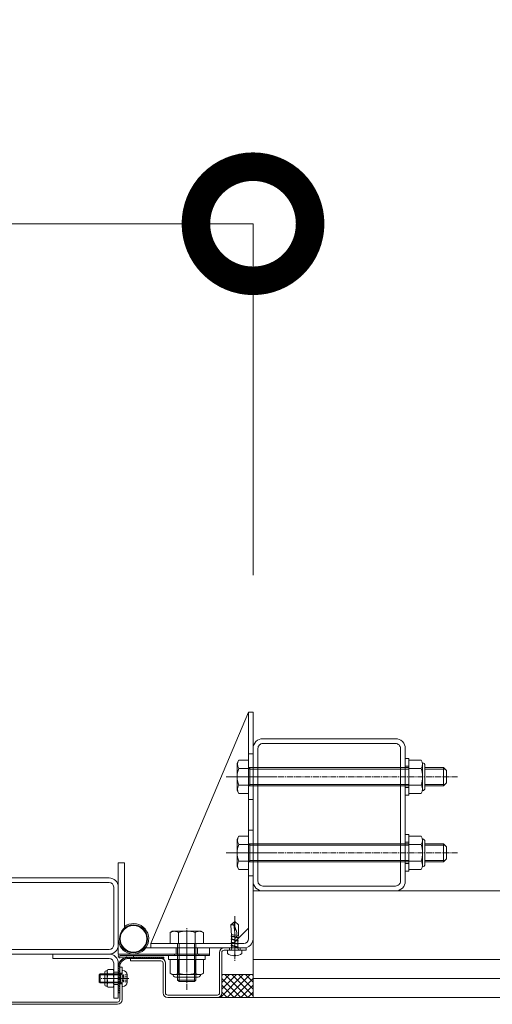
# Model space of a CAD drawing. Units: millimetres. Extents: x 0 to 9168, y -2841 to 2412.
# Drawn here: x 7415 to 7725, y -5 to 642 of the extents above; entities that cross this region are included whole.
import ezdxf

# ---------------------------------------------------------------- set-up
doc = ezdxf.new("R2010")
doc.units = ezdxf.units.MM
doc.header["$LTSCALE"] = 0.2
doc.header["$PDMODE"] = 67
doc.linetypes.add('CENTER2', pattern=[28.575, 19.05, -3.175, 3.175, -3.175])
doc.linetypes.add('HIDDEN', pattern=[9.525, 6.35, -3.175])
for name, color, linetype, lineweight in [('(KE)ねじ・ボルトナット・アンカーボルト', 2, 'Continuous', 13), ('(KE)コーキング', 6, 'Continuous', 13), ('(KE)ゴム・クッション', 231, 'Continuous', 13), ('(KE)ブラケット(可動・固定)', 7, 'Continuous', 13), ('(KE)取付下地', 7, 'Continuous', 13), ('(KE)寸法', 7, 'Continuous', 9), ('(KE)寸法 @ 30', 7, 'Continuous', 9), ('(KE)本体(パネル・カバー・ジョイントPL)', 3, 'Continuous', 13), ('(KE)躯体', 6, 'Continuous', 13)]:
    doc.layers.add(name, color=color, linetype=linetype, lineweight=lineweight)
doc.styles.add('(K)文字_異尺度_H3.0-1.0', font='MS Gothic.ttf', dxfattribs={"height": 3})
doc.dimstyles.new('kaneso異尺度対応_H3.0(YH)', dxfattribs={"dimscale": 6, "dimtxt": 3, "dimasz": 5, "dimexe": 0, "dimexo": 3, "dimgap": 1, "dimtad": 1, "dimdec": 1, "dimdsep": 46, "dimtxsty": '(K)文字_異尺度_H3.0-1.0', "dimblk": 'DOTSMALL', "dimcen": 0, "dimclrt": 2, "dimadec": 1, "dimazin": 0, "dimtfac": 1, "dimtdec": 1, "dimtmove": 1, "dimatfit": 3, "dimldrblk": 'DOTSMALL', "dimfxl": 1, "dimlwd": 9, "dimlwe": 9, "dimarcsym": 0})

# ---------------------------------------------------------------- blocks, each defined once
blk = doc.blocks.new('_DotSmall')
at = {"color": 0, "linetype": 'ByBlock', "const_width": 0.5}
blk.add_lwpolyline([(-0.0625, 0, 1), (0.0625, 0, 1)], format="xyb", close=True, dxfattribs=at)
blk = doc.blocks.new('*D20')
at = {"layer": '(KE)寸法', "color": 0, "lineweight": 9, "transparency": 16777216}
for p, q in [((6068.37, 277.5), (6068.37, 508.3)), ((6068.37, 508.3), (7568.37, 508.3)), ((7568.37, 277.5), (7568.37, 508.3))]:
    blk.add_line(p, q, dxfattribs=at)
at = {"layer": 'Defpoints', "color": 0, "transparency": 16777216}
for p in [(7568.37, 508.3), (6068.37, 187.5), (7568.37, 187.5)]:
    blk.add_point(p, dxfattribs=at)
at = {"layer": '(KE)寸法', "color": 0, "lineweight": 9, "transparency": 16777216, "xscale": 150, "yscale": 150, "zscale": 150, "rotation": 180}
blk.add_blockref('_DotSmall', (6068.37, 508.3), dxfattribs=at)
at = {"layer": '(KE)寸法', "color": 0, "lineweight": 9, "transparency": 16777216, "xscale": 150, "yscale": 150, "zscale": 150}
blk.add_blockref('_DotSmall', (7568.37, 508.3), dxfattribs=at)
at = {"layer": '(KE)寸法', "color": 2, "transparency": 16777216, "insert": (6818.37, 583.3), "char_height": 90, "attachment_point": 5, "style": '(K)文字_異尺度_H3.0-1.0'}
blk.add_mtext('1500', dxfattribs=at)

msp = doc.modelspace()

# ---------------------------------------------------------------- hatches: boundary and pattern name
at = {"layer": '(KE)コーキング'}
h = msp.add_hatch(dxfattribs=at)
h.set_pattern_fill('ANSI37', color=256)
h.set_pattern_definition([(45, (5068.3744, 0), (-2.245064, 2.245064), []), (135, (5068.3744, 0), (-2.245064, -2.245064), [])])
h.paths.add_polyline_path([(7568.37, 15), (7547.87, 15), (7547.87, 3, -0.414214), (7544.87, 0), (7568.37, 0)])

# ---------------------------------------------------------------- linework, layer by layer
at = {"layer": '(KE)ねじ・ボルトナット・アンカーボルト', "ltscale": 0.3}
for p, q in [((7559.01, 155.97), (7557.87, 154)), ((7565.37, 155.97), (7559.01, 155.97)), ((7565.37, 155.97), (7565.37, 134.03)), ((7557.87, 136), (7557.87, 154)), ((7565.37, 150.48), (7559.01, 150.48)), ((7565.37, 151), (7670.69, 151)), ((7566.37, 150), (7670.69, 150)), ((7681.3, 151), (7693.37, 151)), ((7681.3, 150), (7694.37, 150)), ((7693.37, 151), (7695.37, 149)), ((7693.37, 139), (7693.37, 151)), ((7695.37, 141), (7695.37, 149)), ((7559.01, 134.03), (7557.87, 136)), ((7565.37, 139.51), (7559.01, 139.51)), ((7565.37, 139), (7670.69, 139)), ((7566.37, 140), (7670.69, 140)), ((7681.3, 140), (7694.37, 140)), ((7681.3, 139), (7693.37, 139)), ((7693.37, 139), (7695.37, 141)), ((7565.37, 134.03), (7559.01, 134.03)), ((7559.01, 105.97), (7557.87, 104)), ((7557.87, 86), (7557.87, 104)), ((7565.37, 105.97), (7559.01, 105.97)), ((7565.37, 105.97), (7565.37, 84.03)), ((7565.37, 100.48), (7559.01, 100.48)), ((7565.37, 101), (7670.69, 101)), ((7566.37, 100), (7670.69, 100)), ((7681.3, 101), (7693.37, 101)), ((7681.3, 100), (7694.37, 100)), ((7693.37, 101), (7695.37, 99)), ((7693.37, 89), (7693.37, 101)), ((7695.37, 91), (7695.37, 99)), ((7693.37, 89), (7695.37, 91)), ((7559.01, 84.03), (7557.87, 86)), ((7565.37, 89.51), (7559.01, 89.51)), ((7565.37, 89), (7670.69, 89)), ((7566.37, 90), (7670.69, 90)), ((7681.3, 90), (7694.37, 90)), ((7681.3, 89), (7693.37, 89)), ((7565.37, 84.03), (7559.01, 84.03))]:
    msp.add_line(p, q, dxfattribs=at)
at = {"layer": '(KE)ねじ・ボルトナット・アンカーボルト'}
for p, q in [((7668.39, 157), (7670.69, 157)), ((7668.39, 157), (7668.39, 151)), ((7670.69, 157), (7670.69, 133)), ((7670.69, 155.95), (7670.69, 134.05)), ((7678.84, 155.95), (7670.69, 155.95)), ((7566.37, 150), (7565.37, 151)), ((7566.37, 151), (7566.37, 139)), ((7668.39, 152), (7670.69, 152)), ((7678.84, 150.47), (7670.69, 150.47)), ((7679.69, 153.21), (7679.69, 136.78)), ((7681.3, 152.45), (7681.3, 137.55)), ((7566.37, 140), (7565.37, 139)), ((7668.39, 139), (7668.39, 133)), ((7668.39, 138), (7670.69, 138)), ((7678.84, 139.52), (7670.69, 139.52)), ((7668.39, 133), (7670.69, 133)), ((7678.84, 134.05), (7670.69, 134.05)), ((7668.39, 107), (7670.69, 107)), ((7668.39, 107), (7668.39, 101)), ((7670.69, 107), (7670.69, 83)), ((7670.69, 105.95), (7670.69, 84.05)), ((7678.84, 105.95), (7670.69, 105.95)), ((7566.37, 100), (7565.37, 101)), ((7566.37, 101), (7566.37, 89)), ((7668.39, 102), (7670.69, 102)), ((7678.84, 100.47), (7670.69, 100.47)), ((7679.69, 103.21), (7679.69, 86.78)), ((7681.3, 102.45), (7681.3, 87.55)), ((7566.37, 90), (7565.37, 89)), ((7668.39, 89), (7668.39, 83)), ((7668.39, 88), (7670.69, 88)), ((7678.84, 89.52), (7670.69, 89.52)), ((7668.39, 83), (7670.69, 83)), ((7678.84, 84.05), (7670.69, 84.05)), ((7553.87, 47.78), (7556.37, 50.01)), ((7554.25, 40.52), (7553.87, 47.78)), ((7555.67, 47.63), (7556.37, 50.01)), ((7556.94, 38.92), (7555.67, 47.63)), ((7556.37, 50.01), (7556.36, 48.98)), ((7556.36, 48.98), (7556.38, 47.95)), ((7556.37, 50.01), (7558.85, 47.78)), ((7556.38, 47.95), (7556.48, 46.93)), ((7556.48, 46.93), (7556.68, 45.91)), ((7556.68, 45.91), (7557.06, 44.72)), ((7558.86, 40.38), (7558.85, 47.78)), ((7554.28, 40.54), (7553.9, 40.34)), ((7553.9, 40.34), (7554.31, 40.13)), ((7556.65, 40.88), (7554.19, 41.44)), ((7554.31, 40.56), (7556.79, 39.94)), ((7554.31, 40.13), (7556.85, 39.5)), ((7554.33, 38.49), (7554.34, 40.13)), ((7554.36, 38.89), (7554.37, 39.55)), ((7557.23, 39.49), (7556.94, 38.92)), ((7557.06, 44.72), (7557.49, 43.54)), ((7557.19, 39.41), (7558.44, 39.1)), ((7557.5, 40.07), (7557.23, 39.49)), ((7557.37, 39.79), (7558.44, 39.53)), ((7557.49, 43.54), (7557.8, 42.37)), ((7557.71, 40.64), (7557.5, 40.07)), ((7557.84, 41.22), (7557.71, 40.64)), ((7558.86, 40.38), (7557.71, 40.64)), ((7557.8, 42.37), (7557.84, 41.22)), ((7558.85, 39.31), (7558.44, 39.53)), ((7558.44, 39.1), (7558.85, 39.31)), ((7558.45, 37.45), (7558.46, 39.1)), ((7558.5, 39.51), (7558.86, 40.38)), ((7554.57, 32.61), (7553.7, 31.11)), ((7554.28, 38.48), (7553.9, 38.28)), ((7553.9, 38.28), (7554.31, 38.07)), ((7554.31, 36.43), (7553.9, 36.22)), ((7553.9, 36.22), (7554.31, 36.01)), ((7554.31, 34.37), (7553.9, 34.16)), ((7553.9, 34.16), (7554.31, 33.95)), ((7554.31, 38.49), (7558.44, 37.46)), ((7554.31, 38.07), (7558.44, 37.04)), ((7554.31, 36.43), (7558.44, 35.4)), ((7554.31, 36.01), (7558.44, 34.98)), ((7554.31, 34.37), (7558.44, 33.34)), ((7554.31, 33.95), (7558.44, 32.92)), ((7554.32, 34.37), (7554.33, 36.01)), ((7554.32, 32.61), (7554.32, 33.95)), ((7554.32, 32.61), (7558.44, 32.61)), ((7554.33, 36.43), (7554.33, 38.07)), ((7558.17, 32.61), (7559.05, 31.11)), ((7558.85, 37.25), (7558.44, 37.46)), ((7558.44, 37.04), (7558.85, 37.25)), ((7558.85, 35.19), (7558.44, 35.4)), ((7558.44, 34.98), (7558.85, 35.19)), ((7558.44, 33.34), (7558.45, 34.98)), ((7558.85, 33.13), (7558.44, 33.34)), ((7558.44, 32.92), (7558.85, 33.13)), ((7558.44, 32.61), (7558.44, 32.92)), ((7558.45, 35.4), (7558.45, 37.05)), ((7512.87, 27.51), (7536.87, 27.51)), ((7512.87, 27.51), (7512.87, 25.01)), ((7536.87, 27.51), (7536.87, 25.01)), ((7551.62, 28.87), (7551.62, 31.01)), ((7551.62, 31.01), (7561.12, 31.01)), ((7555.88, 27.32), (7555.88, 27.73)), ((7556.87, 27.73), (7555.88, 27.73)), ((7556.87, 27.32), (7556.87, 27.73)), ((7561.12, 28.87), (7561.12, 31.01)), ((7512.87, 25.01), (7536.87, 25.01)), ((7535.84, 25.01), (7513.9, 25.01)), ((7513.9, 15.86), (7513.9, 25.01)), ((7519.39, 15.86), (7519.39, 25.01)), ((7530.36, 15.86), (7530.36, 25.01)), ((7535.84, 15.86), (7535.84, 25.01)), ((7467.91, 15.51), (7467.37, 14.97)), ((7481.37, 14.97), (7467.37, 14.97)), ((7467.37, 10.05), (7467.37, 14.97)), ((7467.91, 15.51), (7467.91, 9.51)), ((7482.12, 15.51), (7467.91, 15.51)), ((7481.37, 9.51), (7481.37, 15.51)), ((7481.37, 14.97), (7481.91, 15.51)), ((7482.37, 17.76), (7482.37, 7.26)), ((7482.87, 17.76), (7482.37, 17.76)), ((7485.67, 14.95), (7485.67, 10.06)), ((7515.37, 15.01), (7513.9, 15.86)), ((7534.37, 15.01), (7515.37, 15.01)), ((7517.42, 13.4), (7532.32, 13.4)), ((7534.37, 15.01), (7535.84, 15.86)), ((7467.37, 10.05), (7467.36, 10.05)), ((7467.91, 9.51), (7467.36, 10.05)), ((7481.37, 10.05), (7467.37, 10.05)), ((7482.12, 9.51), (7467.91, 9.51)), ((7481.37, 10.05), (7481.92, 9.51)), ((7482.87, 7.26), (7482.37, 7.26))]:
    msp.add_line(p, q, dxfattribs=at)
at = {"layer": '(KE)ねじ・ボルトナット・アンカーボルト', "linetype": 'CENTER2'}
for p, q in [((7550.65, 145), (7702.62, 145)), ((7550.65, 95), (7702.62, 95)), ((7556.37, 53.34), (7556.37, 24.1))]:
    msp.add_line(p, q, dxfattribs=at)
at = {"layer": '(KE)ねじ・ボルトナット・アンカーボルト', "linetype": 'HIDDEN'}
for p, q in [((7483.59, 14.8), (7482.27, 12.51)), ((7485.67, 14.8), (7483.59, 14.8)), ((7485.67, 13.65), (7483.59, 13.65)), ((7483.59, 10.22), (7482.27, 12.51)), ((7485.67, 11.36), (7483.59, 11.36)), ((7485.67, 10.22), (7483.59, 10.22))]:
    msp.add_line(p, q, dxfattribs=at)
at = {"layer": '(KE)ねじ・ボルトナット・アンカーボルト', "ltscale": 0.3}
for centre, radius, start, end in [((7563.76, 153.22), 5.48, 150.00001, 209.99999), ((7571.67, 145), 13.8, 156.57346, 203.42654), ((7563.76, 136.77), 5.48, 150.00001, 209.99999), ((7563.76, 103.22), 5.48, 150.00001, 209.99999), ((7571.67, 95), 13.8, 156.57346, 203.42654), ((7563.76, 86.77), 5.48, 150.00001, 209.99999)]:
    msp.add_arc(centre, radius, start, end, dxfattribs=at)
at = {"layer": '(KE)ねじ・ボルトナット・アンカーボルト'}
for centre, radius, start, end in [((7674.84, 153.21), 4.85, 325.64641, 34.35359), ((7661.55, 145), 18.14, 342.42847, 17.57153), ((7679.6, 152.45), 1.7, 0, 90), ((7674.84, 136.78), 4.85, 325.64641, 34.35359), ((7679.6, 137.55), 1.7, 270, 0), ((7674.84, 103.21), 4.85, 325.64641, 34.35359), ((7679.6, 102.45), 1.7, 0, 90), ((7661.55, 95), 18.14, 342.42847, 17.57153), ((7674.84, 86.78), 4.85, 325.64641, 34.35359), ((7679.6, 87.55), 1.7, 270, 0), ((7555.27, 53.7), 6.08, 256.71384, 273.71257), ((7556.37, 35.31), 8, 233.5764, 266.44801), ((7553.52, 31.21), 0.2, 270, 329.67876), ((7556.37, 35.31), 8, 273.55199, 306.4236), ((7559.22, 31.21), 0.2, 210.32124, 270), ((7482.12, 15.76), 0.25, 270, 0), ((7482.87, 14.95), 2.81, 0, 90), ((7517.14, 21.46), 6.47, 240, 265.61574), ((7517.42, 15.1), 1.7, 180, 270), ((7516.48, 20.42), 5.41, 271.80716, 302.57707), ((7524.87, 33.16), 18.15, 252.41203, 287.58795), ((7533.27, 20.42), 5.41, 237.42291, 268.19283), ((7532.32, 15.1), 1.7, 270, 0), ((7532.61, 21.46), 6.47, 274.38425, 299.99998), ((7482.12, 9.26), 0.25, 0, 90), ((7482.87, 10.06), 2.81, 270, 0)]:
    msp.add_arc(centre, radius, start, end, dxfattribs=at)
at = {"layer": '(KE)ねじ・ボルトナット・アンカーボルト', "linetype": 'HIDDEN'}
for centre, radius, start, end in [((7484.33, 14.23), 0.932, 142.12112, 217.87888), ((7486.83, 12.51), 3.44, 160.52878, 199.47122), ((7484.33, 10.79), 0.932, 142.12112, 217.87888)]:
    msp.add_arc(centre, radius, start, end, dxfattribs=at)
at = {"layer": '(KE)コーキング'}
for p, q in [((7568.37, 15), (7547.87, 15)), ((7568.37, 0), (7544.87, 0))]:
    msp.add_line(p, q, dxfattribs=at)
at = {"layer": '(KE)ゴム・クッション'}
for p, q in [((7485.16, 25.37), (7484.34, 26.18)), ((7486.43, 25.51), (7485.49, 26.45)), ((7486.37, 26.51), (7509.87, 26.51)), ((7487.85, 25.51), (7486.85, 26.51)), ((7489.26, 25.51), (7488.26, 26.51)), ((7490.68, 25.51), (7489.68, 26.51)), ((7492.09, 25.51), (7491.09, 26.51)), ((7493.5, 25.51), (7492.5, 26.51)), ((7494.92, 25.51), (7493.92, 26.51)), ((7496.33, 25.51), (7495.33, 26.51)), ((7497.75, 25.51), (7496.75, 26.51)), ((7499.16, 25.51), (7498.16, 26.51)), ((7500.58, 25.51), (7499.58, 26.51)), ((7501.99, 25.51), (7500.99, 26.51)), ((7502.4, 26.51), (7503.4, 25.51)), ((7503.82, 26.51), (7504.82, 25.51)), ((7505.23, 26.51), (7506.23, 25.51)), ((7506.65, 26.51), (7507.65, 25.51)), ((7508.06, 26.51), (7509.06, 25.51)), ((7509.47, 26.51), (7509.87, 26.11)), ((7509.87, 26.51), (7509.87, 25.51)), ((7480.87, 19.75), (7479.87, 20.75)), ((7479.87, 20.01), (7479.87, 3)), ((7480.98, 21.06), (7480.15, 21.89)), ((7481.31, 22.15), (7480.55, 22.9)), ((7480.87, 20.01), (7480.87, 3)), ((7481.8, 23.07), (7481.08, 23.79)), ((7482.44, 23.85), (7481.73, 24.56)), ((7483.2, 24.5), (7482.48, 25.22)), ((7484.1, 25.01), (7483.35, 25.76)), ((7486.37, 25.51), (7509.87, 25.51)), ((7480.87, 18.34), (7479.87, 19.34)), ((7480.87, 16.92), (7479.87, 17.92)), ((7480.87, 15.51), (7479.87, 16.51)), ((7480.87, 14.1), (7479.87, 15.1)), ((7480.87, 12.68), (7479.87, 13.68)), ((7480.87, 11.27), (7479.87, 12.27)), ((7480.87, 9.85), (7479.87, 10.85)), ((7480.87, 8.44), (7479.87, 9.44)), ((7480.87, 7.03), (7479.87, 8.03)), ((7480.87, 5.61), (7479.87, 6.61)), ((7480.87, 4.2), (7479.87, 5.2)), ((7480.66, 3), (7479.87, 3.78)), ((7479.87, 3), (7480.87, 3))]:
    msp.add_line(p, q, dxfattribs=at)
for radius in [6.5, 5.5]:
    msp.add_arc((7486.37, 20.01), radius, 90, 180, dxfattribs=at)
at = {"layer": '(KE)ブラケット(可動・固定)'}
for p, q in [((7501.37, 35.51), (7565.37, 187.5)), ((7565.37, 187.5), (7568.37, 187.5)), ((7565.37, 38.51), (7565.37, 187.5)), ((7568.37, 38.51), (7568.37, 187.5)), ((7568.37, 160), (7565.37, 160)), ((7568.37, 130), (7565.37, 130)), ((7568.37, 110), (7565.37, 110)), ((7568.37, 80), (7565.37, 80)), ((7565.37, 45.51), (7555.37, 35.51)), ((7515.37, 43.51), (7513.9, 42.66)), ((7513.9, 42.66), (7513.9, 35.51)), ((7534.37, 43.51), (7515.37, 43.51)), ((7519.39, 42.66), (7519.39, 35.51)), ((7530.36, 42.66), (7530.36, 35.51)), ((7534.37, 43.51), (7535.84, 42.66)), ((7535.84, 42.66), (7535.84, 35.51)), ((7501.37, 32.51), (7501.37, 35.51)), ((7562.37, 35.51), (7501.37, 35.51)), ((7562.37, 32.51), (7501.37, 32.51)), ((7513.9, 35.51), (7535.84, 35.51)), ((7518.87, 35.51), (7518.87, 11.46)), ((7519.82, 35.51), (7519.82, 10.51)), ((7529.93, 35.51), (7529.93, 10.51)), ((7530.87, 35.51), (7530.87, 11.46)), ((7554.37, 35.51), (7554.37, 32.51)), ((7558.37, 35.51), (7558.37, 32.51)), ((7519.82, 10.51), (7518.87, 11.46)), ((7518.87, 11.46), (7530.87, 11.46)), ((7519.82, 10.51), (7529.93, 10.51)), ((7530.87, 11.46), (7529.93, 10.51))]:
    msp.add_line(p, q, dxfattribs=at)
at = {"layer": '(KE)ブラケット(可動・固定)', "linetype": 'CENTER2'}
for p, q in [((7552.53, 145), (7584.27, 145)), ((7552.53, 95), (7584.27, 95)), ((7524.87, 5.01), (7524.87, 45.58)), ((7556.37, 39.96), (7556.37, 27))]:
    msp.add_line(p, q, dxfattribs=at)
at = {"layer": '(KE)ブラケット(可動・固定)', "color": 7}
for p, q in [((7479.87, 28.51), (7479.87, 88.51)), ((7479.87, 88.51), (7483.87, 88.51)), ((7483.87, 45.55), (7483.87, 88.51)), ((7482.47, 32.96), (7481.87, 32.51)), ((7497.87, 32.51), (7539.87, 32.51)), ((7517.87, 32.51), (7517.87, 28.51)), ((7531.87, 32.51), (7531.87, 28.51)), ((7539.87, 32.51), (7539.87, 28.51)), ((7479.87, 28.51), (7539.87, 28.51))]:
    msp.add_line(p, q, dxfattribs=at)
at = {"layer": '(KE)ブラケット(可動・固定)', "color": 4}
for p, q in [((7473.87, 78.51), (7395.87, 78.51)), ((7473.87, 75.51), (7395.87, 75.51)), ((7476.87, 72.51), (7476.87, 34.51)), ((7479.87, 72.51), (7479.87, 34.51)), ((7395.87, 31.51), (7473.87, 31.51)), ((7395.87, 28.51), (7473.87, 28.51)), ((7436.87, 25.51), (7436.87, 28.51)), ((7473.87, 25.51), (7436.87, 25.51)), ((7476.87, 22.51), (7476.87, -0.49)), ((7479.87, 22.51), (7479.87, -0.49)), ((7471.12, 16.71), (7471.12, 8.31)), ((7471.92, 17.51), (7472.76, 17.51)), ((7472.67, 16.72), (7472.67, 8.3)), ((7473.12, 18.28), (7476.43, 18.28)), ((7473.12, 15.39), (7476.43, 15.39)), ((7476.87, 16.72), (7476.87, 8.3)), ((7479.87, 16.51), (7476.87, 16.51)), ((7471.92, 7.51), (7472.76, 7.51)), ((7473.12, 9.62), (7476.43, 9.62)), ((7473.12, 6.73), (7476.43, 6.73)), ((7479.87, 8.51), (7476.87, 8.51)), ((7479.87, -0.49), (7476.87, -0.49))]:
    msp.add_line(p, q, dxfattribs=at)
at = {"layer": '(KE)ブラケット(可動・固定)', "color": 7, "linetype": 'CENTER2'}
msp.add_line((7524.87, 18.37), (7524.87, 42.64), dxfattribs=at)
at = {"layer": '(KE)ブラケット(可動・固定)', "color": 4, "linetype": 'CENTER2'}
msp.add_line((7484.97, 12.51), (7468.61, 12.51), dxfattribs=at)
at = {"layer": '(KE)ブラケット(可動・固定)', "color": 7}
for radius in [9.25, 8.75]:
    msp.add_circle((7489.87, 38.51), radius, dxfattribs=at)
at = {"layer": '(KE)ブラケット(可動・固定)', "color": 4}
for centre, radius, start, end in [((7473.87, 72.51), 6, 0, 90), ((7473.87, 72.51), 3, 0, 90), ((7473.87, 34.51), 6, 270, 0), ((7473.87, 34.51), 3, 270, 0), ((7473.87, 22.51), 6, 0, 90), ((7473.87, 22.51), 3, 0, 90), ((7471.92, 16.71), 0.8, 90, 180), ((7475.21, 16.84), 2.54, 145.40631, 214.59392), ((7482.23, 12.51), 9.55, 162.41217, 197.58783), ((7474.34, 16.84), 2.54, 325.40608, 34.59369), ((7467.32, 12.51), 9.55, 342.41217, 17.58783), ((7471.92, 8.31), 0.8, 180, 270), ((7475.21, 8.18), 2.54, 145.4015, 214.59827), ((7474.34, 8.18), 2.54, 325.40173, 34.5985)]:
    msp.add_arc(centre, radius, start, end, dxfattribs=at)
at = {"layer": '(KE)ブラケット(可動・固定)', "color": 7}
msp.add_arc((7489.87, 38.51), 10, 180, 126.8699, dxfattribs=at)
at = {"layer": '(KE)ブラケット(可動・固定)'}
for centre, radius, start, end in [((7517.14, 37.05), 6.47, 94.38426, 120.00002), ((7516.48, 38.1), 5.41, 57.42293, 88.19284), ((7524.87, 25.36), 18.15, 72.41205, 107.58797), ((7533.27, 38.1), 5.41, 91.80717, 122.57709), ((7532.61, 37.05), 6.47, 60, 85.61575), ((7562.37, 38.51), 3, 270, 0), ((7562.37, 38.51), 6, 270, 0)]:
    msp.add_arc(centre, radius, start, end, dxfattribs=at)
at = {"layer": '(KE)取付下地'}
for points in [[(7661.99, 70), (7574.79, 70, -0.414214), (7568.39, 76.4), (7568.39, 163.6, -0.414214), (7574.79, 170), (7661.99, 170, -0.414214), (7668.39, 163.6), (7668.39, 76.4, -0.414214)], [(7661.99, 73.2), (7574.79, 73.2, -0.414214), (7571.59, 76.4), (7571.59, 163.6, -0.414214), (7574.79, 166.8), (7661.99, 166.8, -0.414214), (7665.19, 163.6), (7665.19, 76.4, -0.414214)]]:
    msp.add_lwpolyline(points, format="xyb", close=True, dxfattribs=at)
at = {"layer": '(KE)本体(パネル・カバー・ジョイントPL)', "linetype": 'CENTER2'}
for p, q in [((7524.87, 34.06), (7524.87, 21.3)), ((7556.37, 38.04), (7556.37, 25.47)), ((7471.67, 12.51), (7487.24, 12.51))]:
    msp.add_line(p, q, dxfattribs=at)
at = {"layer": '(KE)本体(パネル・カバー・ジョイントPL)'}
for p, q in [((7549.37, 32.51), (7563.87, 32.51)), ((7552.87, 31.01), (7552.87, 32.51)), ((7559.87, 31.01), (7559.87, 32.51)), ((7563.87, 32.51), (7563.87, 31.01)), ((7489.93, 26.51), (7480.93, 26.01)), ((7489.87, 27.51), (7481.05, 27.02)), ((7481.12, 28.51), (7539.87, 28.51)), ((7539.87, 27.51), (7481.12, 27.51)), ((7489.93, 26.51), (7489.87, 27.51)), ((7516.87, 27.51), (7516.87, 28.51)), ((7532.87, 28.51), (7532.87, 27.51)), ((7539.87, 28.51), (7539.87, 27.51)), ((7546.37, 29.51), (7546.37, 3)), ((7547.87, 29.51), (7547.87, 3)), ((7549.37, 31.01), (7563.87, 31.01)), ((7480.87, 19.98), (7482.37, 19.98)), ((7480.87, -1.5), (7480.87, 19.98)), ((7482.37, -1.5), (7482.37, 19.98)), ((7487.87, 24.01), (7487.87, 25.51)), ((7507.87, 25.51), (7487.87, 25.51)), ((7507.87, 24.01), (7487.87, 24.01)), ((7509.37, 22.48), (7509.37, 3)), ((7510.87, 3), (7510.87, 22.58)), ((7480.87, 16.01), (7482.37, 16.01)), ((7480.87, 9.01), (7482.37, 9.01)), ((7544.96, 1.5), (7512.37, 1.5)), ((7479.37, -3), (7271.37, -3)), ((7479.37, -4.5), (7271.37, -4.5)), ((7544.87, 0), (7512.37, 0))]:
    msp.add_line(p, q, dxfattribs=at)
for centre, radius, start, end in [((7549.37, 29.51), 3, 90, 180), ((7481.12, 27.26), 1.25, 90, 180), ((7481.12, 27.26), 1.25, 180, 270), ((7481.12, 27.26), 0.25, 90, 180), ((7481.12, 27.26), 0.25, 180, 270), ((7549.37, 29.51), 1.5, 90, 180), ((7507.87, 22.51), 3, 0, 90), ((7507.87, 22.51), 1.5, 0, 90), ((7512.37, 3), 3, 180, 270), ((7512.37, 3), 1.5, 180, 270), ((7544.87, 3), 1.5, 270, 0), ((7544.87, 3), 3, 270, 0), ((7479.37, -1.5), 1.5, 270, 0), ((7479.37, -1.5), 3, 270, 0)]:
    msp.add_arc(centre, radius, start, end, dxfattribs=at)
at = {"layer": '(KE)躯体', "color": 6}
for p, q in [((7568.37, 70), (8568.37, 70)), ((7568.37, 70), (7568.37, 0)), ((7568.37, 25), (8568.37, 25)), ((7568.37, 12.5), (8568.37, 12.5)), ((7568.37, 0), (8568.37, 0))]:
    msp.add_line(p, q, dxfattribs=at)

# ---------------------------------------------------------------- dimensions: what is measured, and where the dimension line sits
at = {"layer": '(KE)寸法 @ 30'}
dim = msp.add_linear_dim(base=(7568.37, 508.3), p1=(6068.37, 187.5), p2=(7568.37, 187.5), dimstyle='kaneso異尺度対応_H3.0(YH)', override={"dimscale": 30}, dxfattribs=at)
dim.commit()
dim.dimension.update_dxf_attribs({"geometry": '*D20', "text_midpoint": (6818.37, 583.3)})

doc.saveas('drawing.dxf')
